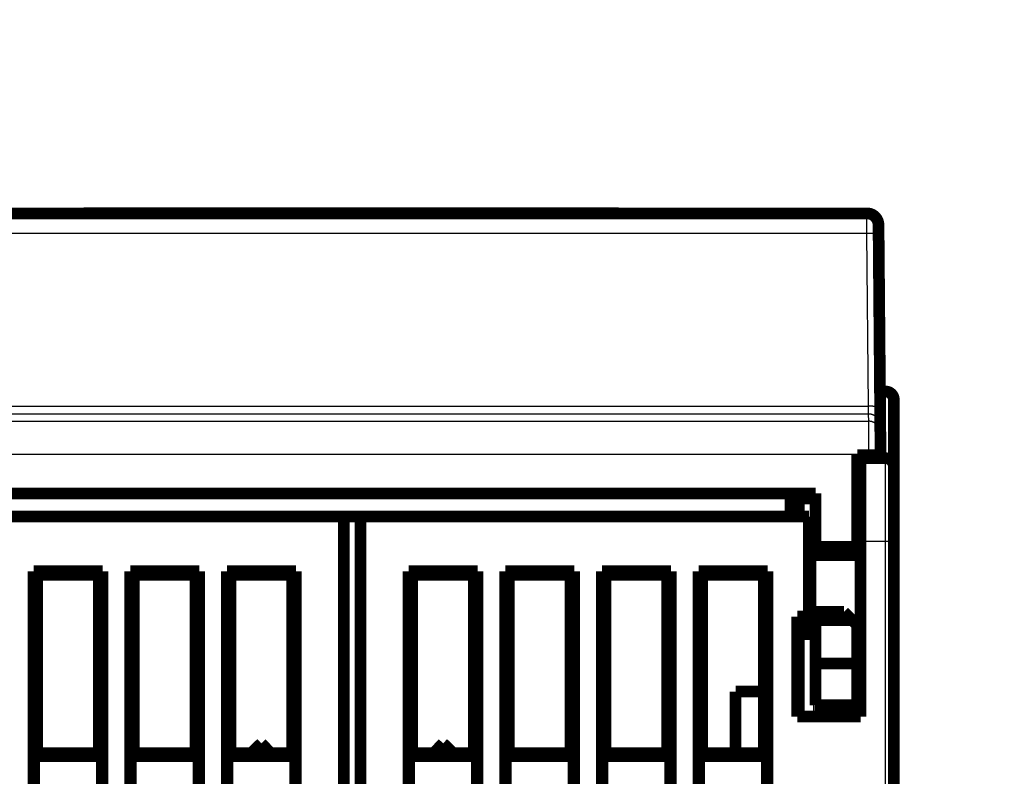
# Model space of a CAD drawing. Extents: x 29 to 1151, y 7 to 690.
# Drawn here: x 349 to 408, y 532 to 577 of the extents above; entities that cross this region are included whole.
import ezdxf

# ---------------------------------------------------------------- set-up
doc = ezdxf.new("R2010")
doc.units = 0
doc.linetypes.add('HIDDENNEW0', pattern=[4.5, 1.5, -1.5, 1.5])
doc.layers.add('MUOTOVIIVAT', color=40, linetype='HIDDENNEW0')
doc.layers.add('TANGVIIVATNONDEF', color=3, linetype='HIDDENNEW0')

msp = doc.modelspace()

# ---------------------------------------------------------------- linework, layer by layer
at = {"layer": 'MUOTOVIIVAT', "color": 40, "linetype": 'CONTINUOUS', "const_width": 0.7}
for points in [[(337.71408, 565.51828), (399.47316, 565.51828)], [(352.47278, 565.53324), (352.47252, 565.51828)], [(352.47278, 565.53324), (384.58551, 565.53324)], [(384.58577, 565.51828), (384.58551, 565.53324)], [(400.17313, 564.82439), (400.17798, 564.26871)], [(400.17319, 564.81828), (400.17314, 564.81828)], [(400.17798, 564.26871), (400.26846, 553.90135)], [(400.59348, 554.83566), (400.2603, 554.83566)], [(400.26846, 553.90135), (400.27815, 552.79018)], [(401.09348, 554.33566), (401.09348, 550.33566)], [(400.27815, 552.79018), (400.28192, 552.3588)], [(400.28192, 552.3588), (400.29326, 551.059)], [(398.89362, 545.51828), (398.89362, 551.01828)], [(398.89362, 551.01828), (399.59359, 551.01828)], [(399.09348, 550.83566), (399.09348, 551.01828)], [(399.09348, 550.83566), (400.59348, 550.83566)], [(399.09348, 545.83566), (399.09348, 550.83566)], [(399.59359, 551.01828), (400.29362, 551.01828)], [(400.29326, 551.059), (400.29362, 551.01828)], [(401.09348, 550.33566), (401.09348, 545.83566)], [(340.79362, 548.71828), (396.39362, 548.71828)], [(394.89362, 547.3357), (394.89362, 548.71828)], [(396.39362, 548.71828), (396.39362, 545.51828)], [(395.09348, 548.42191), (395.38637, 548.42191)], [(395.09348, 547.3357), (395.09348, 548.42191)], [(395.38637, 548.42191), (396.39362, 548.42191)], [(395.38637, 548.42191), (395.38637, 547.33566)], [(398.89362, 548.42191), (399.09348, 548.42191)], [(368.09348, 547.33566), (341.19348, 547.33566)], [(368.09348, 547.33566), (369.09345, 547.33566)], [(368.09348, 449.33566), (368.09348, 547.33566)], [(369.09348, 547.33566), (369.09348, 449.33566)], [(395.99348, 547.33566), (369.09348, 547.33566)], [(395.99348, 541.33566), (395.99348, 547.33566)], [(396.09348, 545.73566), (396.09348, 545.18509)], [(396.39365, 545.73566), (396.09348, 545.73566)], [(396.39362, 545.01828), (396.39362, 545.51828)], [(396.39362, 545.51828), (398.89362, 545.51828)], [(399.09348, 545.73566), (398.89362, 545.73566)], [(398.89362, 545.01828), (398.89362, 545.51828)], [(399.09348, 545.83566), (399.09348, 535.33566)], [(401.09348, 545.83566), (401.09348, 453.33566)], [(396.09348, 545.18513), (396.09348, 540.48619)], [(396.39362, 545.18513), (396.09348, 545.18513)], [(396.39362, 545.01828), (398.89362, 545.01828)], [(399.09348, 545.18513), (398.89362, 545.18513)], [(349.47476, 465.41694), (349.47476, 544.05438)], [(349.47476, 544.05438), (353.6122, 544.05438)], [(349.47476, 544.05438), (349.69348, 543.83566)], [(353.39348, 543.83566), (349.69348, 543.83566)], [(349.69348, 543.83566), (349.69348, 533.13566)], [(353.39348, 543.83566), (353.6122, 544.05438)], [(353.39348, 533.13566), (353.39348, 543.83566)], [(353.6122, 544.05438), (353.6122, 465.41694)], [(355.27476, 519.41694), (355.27476, 544.05438)], [(355.27476, 544.05438), (359.4122, 544.05438)], [(355.49348, 543.83566), (355.27476, 544.05438)], [(359.19348, 543.83566), (355.49348, 543.83566)], [(355.49348, 543.83566), (355.49348, 533.13566)], [(359.19348, 543.83566), (359.4122, 544.05438)], [(359.19348, 533.13566), (359.19348, 543.83566)], [(359.4122, 544.05438), (359.4122, 519.41694)], [(361.07476, 465.41694), (361.07476, 544.05438)], [(361.07476, 544.05438), (365.2122, 544.05438)], [(361.07476, 544.05438), (361.29348, 543.83566)], [(364.99348, 543.83566), (361.29348, 543.83566)], [(361.29348, 543.83566), (361.29348, 533.13566)], [(364.99348, 543.83566), (365.2122, 544.05438)], [(364.99348, 533.13566), (364.99348, 543.83566)], [(365.2122, 544.05438), (365.2122, 465.41694)], [(371.97476, 465.41694), (371.97476, 544.05438)], [(371.97476, 544.05438), (372.19348, 543.83566)], [(371.97476, 544.05438), (376.1122, 544.05438)], [(372.19348, 543.83566), (372.19348, 533.13566)], [(375.89348, 543.83566), (372.19348, 543.83566)], [(375.89348, 543.83566), (376.1122, 544.05438)], [(375.89348, 533.13566), (375.89348, 543.83566)], [(376.1122, 544.05438), (376.1122, 517.05438)], [(377.77476, 544.05438), (381.9122, 544.05438)], [(377.77476, 544.05438), (377.99348, 543.83566)], [(377.77476, 517.05438), (377.77476, 544.05438)], [(377.99348, 543.83566), (377.99348, 533.13566)], [(381.69348, 543.83566), (377.99348, 543.83566)], [(381.69348, 543.83566), (381.9122, 544.05438)], [(381.69348, 533.13566), (381.69348, 543.83566)], [(381.9122, 544.05438), (381.9122, 465.41694)], [(383.57476, 465.41694), (383.57476, 544.05438)], [(383.57476, 544.05438), (383.79348, 543.83566)], [(383.57476, 544.05438), (387.7122, 544.05438)], [(387.49348, 543.83566), (383.79348, 543.83566)], [(383.79348, 543.83566), (383.79348, 533.13566)], [(387.49348, 543.83566), (387.7122, 544.05438)], [(387.49348, 533.13566), (387.49348, 543.83566)], [(387.7122, 544.05438), (387.7122, 465.41694)], [(389.37476, 544.05438), (393.5122, 544.05438)], [(389.37476, 544.05438), (389.59348, 543.83566)], [(389.37476, 465.41694), (389.37476, 544.05438)], [(389.59348, 543.83566), (389.59348, 533.13566)], [(393.29348, 543.83566), (389.59348, 543.83566)], [(393.29348, 543.83566), (393.5122, 544.05438)], [(393.29348, 533.13566), (393.29348, 543.83566)], [(393.5122, 544.05438), (393.5122, 465.41694)], [(396.39362, 541.11828), (396.39362, 541.61828)], [(398.09362, 541.61828), (396.39362, 541.61828)], [(398.59362, 541.11828), (398.09362, 541.61828)], [(395.29348, 535.33566), (395.29348, 541.33566)], [(395.29348, 541.33566), (395.99348, 541.33566)], [(395.38637, 541.33566), (395.38637, 535.33566)], [(396.39362, 541.11828), (396.39362, 538.51828)], [(398.59362, 541.11828), (396.39362, 541.11828)], [(398.89362, 540.81828), (398.59362, 541.11828)], [(398.89362, 538.51828), (398.89362, 540.81828)], [(396.09348, 540.48619), (396.09348, 539.93566)], [(396.09348, 540.48619), (396.39362, 540.48619)], [(398.89362, 540.48619), (399.09348, 540.48619)], [(396.09348, 539.93566), (396.39365, 539.93566)], [(398.89362, 539.93566), (399.09348, 539.93566)], [(396.39362, 536.01828), (396.39362, 538.51828)], [(396.39362, 538.51828), (398.89362, 538.51828)], [(399.09348, 538.83635), (398.89362, 538.83635)], [(398.89362, 536.01828), (398.89362, 538.51828)], [(393.29346, 536.83566), (391.59348, 536.83566)], [(391.59348, 536.83566), (391.59348, 533.13566)], [(399.09348, 537.09501), (398.89362, 537.09501)], [(398.89362, 536.01828), (396.39362, 536.01828)], [(399.09348, 535.33566), (395.29348, 535.33566)], [(363.13888, 533.73315), (362.52017, 533.13568)], [(363.71583, 533.13569), (363.13888, 533.73315)], [(363.14175, 533.73315), (363.14024, 533.73169)], [(374.0452, 533.73315), (373.46824, 533.13568)], [(374.0452, 533.73315), (374.6639, 533.13569)], [(374.04807, 533.73315), (374.04669, 533.73172)], [(349.69348, 533.13566), (349.5185, 532.96068)], [(349.69348, 533.13566), (353.39348, 533.13566)], [(353.56845, 532.96068), (353.39348, 533.13566)], [(355.3185, 532.96068), (355.49348, 533.13566)], [(355.49348, 533.13566), (359.19348, 533.13566)], [(359.19348, 533.13566), (359.36845, 532.96068)], [(361.29348, 533.13566), (361.1185, 532.96068)], [(361.29348, 533.13566), (364.99348, 533.13566)], [(363.71871, 533.13569), (363.71732, 533.13713)], [(365.16845, 532.96068), (364.99348, 533.13566)], [(372.19348, 533.13566), (372.0185, 532.96068)], [(372.19348, 533.13566), (375.89348, 533.13566)], [(374.66529, 533.13712), (374.66679, 533.13567)], [(376.06845, 532.96068), (375.89348, 533.13566)], [(377.99348, 533.13566), (377.8185, 532.96068)], [(377.99348, 533.13566), (381.69348, 533.13566)], [(381.86845, 532.96068), (381.69348, 533.13566)], [(383.79348, 533.13566), (383.6185, 532.96068)], [(383.79348, 533.13566), (387.49348, 533.13566)], [(387.66845, 532.96068), (387.49348, 533.13566)], [(389.59348, 533.13566), (389.4185, 532.96068)], [(389.59348, 533.13566), (393.29348, 533.13566)], [(393.46845, 532.96068), (393.29348, 533.13566)], [(349.5185, 532.96068), (349.5185, 530.51064)], [(353.56845, 532.96068), (349.5185, 532.96068)], [(353.56845, 530.51064), (353.56845, 532.96068)], [(355.3185, 532.96068), (355.3185, 530.51064)], [(359.36845, 532.96068), (355.3185, 532.96068)], [(359.36845, 530.51064), (359.36845, 532.96068)], [(361.1185, 532.96068), (361.1185, 530.51064)], [(365.16845, 532.96068), (361.1185, 532.96068)], [(365.16845, 530.51064), (365.16845, 532.96068)], [(372.0185, 532.96068), (372.0185, 530.51064)], [(376.06845, 532.96068), (372.0185, 532.96068)], [(376.06845, 530.51064), (376.06845, 532.96068)], [(377.8185, 532.96068), (377.8185, 530.51064)], [(381.86845, 532.96068), (377.8185, 532.96068)], [(381.86845, 530.51064), (381.86845, 532.96068)], [(383.6185, 532.96068), (383.6185, 530.51064)], [(387.66845, 532.96068), (383.6185, 532.96068)], [(387.66845, 530.51064), (387.66845, 532.96068)], [(389.4185, 532.96068), (389.4185, 530.51064)], [(393.46845, 532.96068), (389.4185, 532.96068)], [(393.46845, 530.51064), (393.46845, 532.96068)]]:
    msp.add_lwpolyline(points, dxfattribs=at)
for points in [[(400.17313, 564.82439, 0.41165989), (399.47316, 565.51828)], [(401.09348, 554.33566, 0.41421356), (400.59348, 554.83566)], [(401.09348, 550.33566, 0.41421356), (400.59348, 550.83566)]]:
    msp.add_lwpolyline(points, format="xyb", dxfattribs=at)
at = {"layer": 'TANGVIIVATNONDEF', "color": 3, "linetype": 'CONTINUOUS'}
for p, q in [((399.478, 564.31428), (399.4732, 565.51826)), ((399.47801, 564.31432), (337.70923, 564.31432)), ((399.56848, 553.94695), (399.47801, 564.31432)), ((400.59348, 550.83566), (400.59348, 554.83566)), ((337.61875, 553.94695), (399.56848, 553.94695)), ((399.57822, 553.48396), (399.56852, 553.94696)), ((337.60529, 553.05258), (399.58195, 553.05258)), ((399.57818, 553.48397), (337.60905, 553.48397)), ((399.58195, 553.05258), (399.57818, 553.48397)), ((399.59329, 551.05289), (337.59395, 551.05289)), ((400.29326, 551.059), (399.59329, 551.05289)), ((399.59359, 551.01828), (399.59329, 551.05289)), ((400.59348, 545.83566), (400.59348, 550.83566)), ((398.89362, 546.43669), (399.09348, 546.43669)), ((399.09348, 546.40716), (398.89362, 546.40716)), ((400.59348, 545.83566), (399.09348, 545.83566)), ((401.09348, 545.83566), (400.59348, 545.83566)), ((400.59348, 453.33566), (400.59348, 545.83566)), ((396.2628, 535.33566), (396.39362, 538.43702)), ((396.39362, 536.22133), (396.35626, 535.33566)), ((396.69768, 535.33566), (396.69768, 536.01828)), ((397.07356, 536.01828), (397.07356, 535.33566))]:
    msp.add_line(p, q, dxfattribs=at)
for points in [[(209.59252, 354.14067, -0.000000001), (202.29347, 354.14067)], [(224.19371, 353.49575, 0.000000001), (216.89347, 353.49575)], [(238.79341, 354.14067, -0.000000001), (231.49347, 354.14067)], [(392.09349, 354.14067), (384.79349, 354.14067), (377.49349, 354.14067), (370.19349, 354.14067, -0.000000003), (362.89349, 354.14067), (355.59349, 354.14067), (348.29349, 354.14067), (340.99349, 354.14067), (333.69349, 354.14067, -0.000000003), (326.39348, 354.14067), (319.09348, 354.14067), (311.79348, 354.14067), (304.49348, 354.14067), (297.19348, 354.14067), (289.89348, 354.14067), (282.59348, 354.14067), (275.29348, 354.14067), (267.99347, 354.14067), (260.69348, 354.14067, -0.000000002), (253.39349, 354.14067, -0.000000001), (246.09347, 354.14067)], [(392.09349, 353.49574), (384.79349, 353.49574), (377.49349, 353.49574), (370.19349, 353.49574), (362.89349, 353.49574), (355.59349, 353.49574, 0.000000003), (348.29349, 353.49575), (340.99349, 353.49575), (333.69349, 353.49575, 0.000000003), (326.39348, 353.49575), (319.09348, 353.49575), (311.79348, 353.49575), (304.49348, 353.49575), (297.19348, 353.49575), (289.89348, 353.49575), (282.59348, 353.49575), (275.29348, 353.49575), (267.99347, 353.49575), (260.69348, 353.49575), (253.39349, 353.49575), (246.09347, 353.49575)], [(107.39344, 373.97954, -0.000000004), (114.69344, 373.97954)], [(246.09347, 373.97956), (253.39354, 373.97956), (260.69348, 373.97956, -0.000000004), (267.99324, 373.97956), (275.29348, 373.97956), (282.59443, 373.97956), (289.89348, 373.97956), (297.18973, 373.97956), (304.49348, 373.97956), (311.80827, 373.97956), (319.09348, 373.97956), (326.33514, 373.97955), (333.69349, 373.97955), (341.22371, 373.97955), (348.29349, 373.97955), (354.68499, 373.97955), (362.89349, 373.97955), (375.53645, 373.97954), (392.09349, 373.97954)], [(400.17798, 564.26876), (400.17718, 564.27121, 0.15826358), (400.17471, 564.27368, 0.084814726), (400.1705, 564.27618, 0.044290385), (400.16455, 564.27868, 0.027362164), (400.1567, 564.28118, 0.017616347), (400.14698, 564.28366, 0.012340722), (400.13527, 564.28612, 0.008982624), (400.12163, 564.28854, 0.006967913), (400.10598, 564.29092, 0.005491212), (400.08841, 564.29323, 0.004506136), (400.06888, 564.29547, 0.003734264), (400.0475, 564.29763, 0.003188117), (400.02428, 564.29969, 0.002742538), (399.99936, 564.30164, 0.002413231), (399.97278, 564.30348, 0.002129016), (399.94474, 564.30519, 0.001904601), (399.9153, 564.30677, 0.001733164), (399.88463, 564.30822, 0.001608783), (399.8528, 564.30952, 0.001446898), (399.8202, 564.31067, 0.001273841), (399.78703, 564.31168, 0.001290803), (399.75275, 564.31253, 0.001401109), (399.71725, 564.31323, 0.001048008), (399.68359, 564.3138, 0.000445157), (399.65294, 564.31423, 0.001308658), (399.614, 564.31449, 0.002084603), (399.5549, 564.3145, 0.001038518), (399.478, 564.31428, 0.000566248)], [(400.2685, 553.90135), (400.2677, 553.9038, 0.15805105), (400.26523, 553.90628, 0.084732935), (400.26102, 553.90877, 0.044273776), (400.25507, 553.91128, 0.027362073), (400.24721, 553.91378, 0.017620626), (400.23748, 553.91627, 0.012345623), (400.22577, 553.91873, 0.008987191), (400.21214, 553.92115, 0.006971998), (400.19649, 553.92353, 0.005494771), (400.17892, 553.92585, 0.004509266), (400.15938, 553.92809, 0.003737004), (400.138, 553.93025, 0.003190555), (400.11478, 553.93231, 0.00274471), (400.08986, 553.93427, 0.002415195), (400.06328, 553.93611, 0.002130792), (400.03524, 553.93783, 0.001906223), (400.00581, 553.93942, 0.001734666), (399.97513, 553.94087, 0.0016102), (399.9433, 553.94217, 0.001448191), (399.91071, 553.94333, 0.001274993), (399.87754, 553.94434, 0.001291985), (399.84326, 553.94519, 0.001402406), (399.80775, 553.9459, 0.001048989), (399.7741, 553.94646, 0.000445576), (399.74345, 553.9469, 0.001309898), (399.70451, 553.94716, 0.002086608), (399.64542, 553.94717, 0.00103953), (399.56852, 553.94696, 0.000566803)], [(400.27819, 552.79021), (400.27713, 552.8234, 0.012736691), (400.27441, 552.85701, 0.012100024), (400.26996, 552.89109, 0.011920562), (400.26378, 552.92547, 0.012419232), (400.25572, 552.96001, 0.012654476), (400.24581, 552.99457, 0.012807244), (400.23393, 553.02901, 0.012906869), (400.22014, 553.06318, 0.013110391), (400.20437, 553.0969, 0.01321814), (400.18671, 553.13004, 0.013359926), (400.16711, 553.1624, 0.013430652), (400.14569, 553.19385, 0.013526489), (400.12245, 553.22421, 0.013579499), (400.09754, 553.25336, 0.013648063), (400.07099, 553.28112, 0.013637944), (400.04301, 553.30741, 0.01357425), (400.01365, 553.33205, 0.013647527), (399.98307, 553.35503, 0.013812484), (399.95136, 553.37617, 0.013460393), (399.91889, 553.39548, 0.012647373), (399.88586, 553.41284, 0.013604833), (399.85173, 553.42832, 0.015638075), (399.81639, 553.44185, 0.01230261), (399.78289, 553.45337, 0.00534891), (399.75238, 553.46278, 0.016102286), (399.71362, 553.47074, 0.026936883), (399.65478, 553.47782, 0.013794588), (399.57822, 553.48396, 0.007580842)], [(399.59333, 551.05289), (399.59307, 551.09726, -0.000004242), (399.59282, 551.1416, -0.000004383), (399.59256, 551.18589, -0.000004261), (399.5923, 551.23013, -0.000003849), (399.59205, 551.27429, -0.000003553), (399.5918, 551.31834, -0.00000329), (399.59154, 551.36225, -0.000003046), (399.59129, 551.40603, -0.000002753), (399.59104, 551.44962, -0.000002501), (399.5908, 551.49303, -0.000002218), (399.59055, 551.53622, -0.000001968), (399.59031, 551.57917, -0.00000168), (399.59006, 551.62186, -0.000001428), (399.58982, 551.66428, -0.000001141), (399.58958, 551.70639, -0.000000875), (399.58935, 551.74818, -0.000000558), (399.58911, 551.78962, -0.000000311), (399.58888, 551.8307, -0.000000068), (399.58865, 551.87138, 0.000000029), (399.58842, 551.91166), (399.58819, 551.95152), (399.58797, 551.99093), (399.58775, 552.02988), (399.58753, 552.06836), (399.58731, 552.10633), (399.5871, 552.1438), (399.58689, 552.18072), (399.58669, 552.2171), (399.58648, 552.2529), (399.58628, 552.28812), (399.58609, 552.32272), (399.58589, 552.35671), (399.5857, 552.39004), (399.58552, 552.42273), (399.58534, 552.45472), (399.58516, 552.48603), (399.58499, 552.51661), (399.58482, 552.54648), (399.58465, 552.57561), (399.58449, 552.604), (399.58433, 552.63161), (399.58418, 552.65847), (399.58403, 552.68452), (399.58389, 552.70979), (399.58375, 552.73424), (399.58362, 552.75788), (399.58349, 552.78066), (399.58336, 552.80262), (399.58324, 552.82369), (399.58313, 552.84391), (399.58302, 552.86323), (399.58292, 552.88166), (399.58282, 552.89917), (399.58272, 552.91577, -0.000000107), (399.58263, 552.93144, -0.00000021), (399.58255, 552.94619, -0.000000356), (399.58247, 552.95999, -0.000000533), (399.5824, 552.97287, -0.000000781), (399.58233, 552.9848, -0.000000999), (399.58227, 552.99579, -0.00000119), (399.58221, 553.0058, -0.000001805), (399.58216, 553.0149, -0.000003091), (399.58211, 553.02307, -0.000003074), (399.58207, 553.03018, -0.000000837), (399.58204, 553.03614, -0.00000662), (399.58201, 553.04158, -0.000024152), (399.58198, 553.0471, -0.000027545), (399.58195, 553.05261, -0.000025037)], [(400.28193, 552.35877), (400.28087, 552.39196, 0.012736192), (400.27814, 552.42558, 0.012099553), (400.2737, 552.45966, 0.011920105), (400.26752, 552.49404, 0.012418768), (400.25946, 552.52859, 0.012654022), (400.24955, 552.56315, 0.012806806), (400.23767, 552.5976, 0.012906456), (400.22389, 552.63177, 0.013110005), (400.20812, 552.6655, 0.01321779), (400.19046, 552.69863, 0.013359614), (400.17085, 552.731, 0.013430386), (400.14943, 552.76246, 0.013526272), (400.12619, 552.79281, 0.013579336), (400.10128, 552.82197, 0.013647955), (400.07474, 552.84973, 0.013637896), (400.04675, 552.87602, 0.013574259), (400.0174, 552.90067, 0.013647595), (399.98682, 552.92365, 0.013812611), (399.9551, 552.94479, 0.013460573), (399.92263, 552.96411, 0.01264759), (399.88961, 552.98147, 0.013605115), (399.85547, 552.99695, 0.015638457), (399.82013, 553.01049, 0.012302954), (399.78663, 553.02201, 0.005349069), (399.75612, 553.03142, 0.016102791), (399.71736, 553.03938, 0.026937831), (399.65852, 553.04646, 0.013795106), (399.58195, 553.05261, 0.007581133)]]:
    msp.add_lwpolyline(points, format="xyb", dxfattribs=at)

doc.saveas('drawing.dxf')
